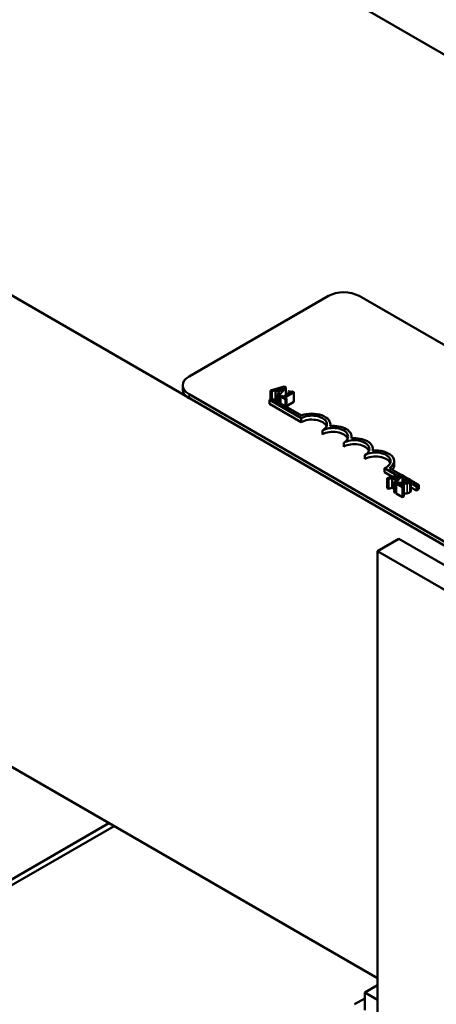
# Model space of a CAD drawing. Units: inches. Extents: x 1.2 to 53.8, y 0.6 to 41.9.
# Drawn here: x 41.2 to 42.9, y 31.6 to 35.7 of the extents above; entities that cross this region are included whole.
import ezdxf

# ---------------------------------------------------------------- set-up
doc = ezdxf.new("R2010")
doc.units = ezdxf.units.IN
doc.header["$LTSCALE"] = 2.5
doc.header["$MEASUREMENT"] = 0
doc.layers.add('Visible (ANSI)', color=7, linetype='Continuous', lineweight=50)
doc.layers.add('Visible Narrow (ANSI)', color=7, linetype='Continuous', lineweight=35)

msp = doc.modelspace()

# ---------------------------------------------------------------- linework, layer by layer
at = {"layer": 'Visible (ANSI)'}
for p, q in [((49.4661, 31.8004), (40.9809, 36.6994)), ((39.2131, 35.6787), (46.1427, 31.6779)), ((41.8761, 34.2311), (42.4559, 34.5659)), ((42.5832, 34.5659), (45.9914, 32.5981)), ((41.8497, 34.178), (41.8497, 34.1944)), ((42.2715, 34.1894), (42.2148, 34.1732)), ((42.2426, 34.1764), (42.2691, 34.1841)), ((42.2504, 34.1526), (42.2785, 34.1854)), ((42.2691, 34.1841), (42.2557, 34.1688)), ((42.2785, 34.1854), (42.2715, 34.1894)), ((42.2785, 34.1854), (42.2785, 34.1529)), ((45.2843, 32.1899), (41.8761, 34.1576)), ((42.2148, 34.1732), (42.2148, 34.1368)), ((42.2148, 34.1732), (42.2205, 34.1699)), ((42.2205, 34.1699), (42.2362, 34.1745)), ((42.2205, 34.1699), (42.2205, 34.1401)), ((42.2362, 34.1745), (42.2362, 34.1337)), ((42.2362, 34.1745), (42.2524, 34.1651)), ((42.2557, 34.1688), (42.2426, 34.1764)), ((42.2524, 34.1651), (42.2444, 34.1561)), ((42.2444, 34.1561), (42.2504, 34.1526)), ((42.2444, 34.1561), (42.2444, 34.1264)), ((42.2504, 34.1526), (42.2504, 34.1229)), ((42.2609, 34.1516), (42.2565, 34.1491)), ((42.2565, 34.1491), (42.2772, 34.1371)), ((42.2565, 34.1491), (42.2565, 34.1194)), ((42.2686, 34.1471), (42.2609, 34.1516)), ((42.297, 34.1635), (42.2686, 34.1471)), ((42.274, 34.144), (42.3123, 34.166)), ((42.2816, 34.1396), (42.274, 34.144)), ((42.2932, 34.1702), (42.2893, 34.168)), ((42.2893, 34.168), (42.297, 34.1635)), ((42.2893, 34.168), (42.2893, 34.1591)), ((42.3123, 34.166), (42.3079, 34.1686)), ((42.3123, 34.166), (42.3123, 34.1252)), ((45.2843, 32.1735), (41.8761, 34.1413)), ((42.2102, 34.1341), (42.2206, 34.1401)), ((42.2102, 34.1178), (42.2102, 34.1341)), ((42.3428, 34.0576), (42.2102, 34.1341)), ((42.3428, 34.0413), (42.2102, 34.1178)), ((42.2206, 34.1401), (42.3438, 34.069)), ((42.2362, 34.1337), (42.2333, 34.1328)), ((42.2444, 34.1289), (42.2362, 34.1337)), ((42.2772, 34.1371), (42.2816, 34.1396)), ((42.2772, 34.1371), (42.2772, 34.1074)), ((42.2816, 34.1396), (42.2816, 34.1049)), ((42.3123, 34.1252), (42.2816, 34.1075)), ((42.3428, 34.0413), (42.3428, 34.0576)), ((42.4641, 34.0251), (42.4641, 34.0321)), ((42.4311, 33.9902), (42.4311, 34.0066)), ((42.5525, 33.9741), (42.5525, 33.981)), ((42.5195, 33.9392), (42.5195, 33.9555)), ((42.6079, 33.8882), (42.6079, 33.9045)), ((42.6409, 33.9231), (42.6409, 33.93)), ((42.7293, 33.8626), (42.7293, 33.879)), ((42.7413, 33.8198), (42.6891, 33.8499)), ((42.6891, 33.8336), (42.6891, 33.8499)), ((42.7224, 33.8144), (42.6891, 33.8336)), ((42.7564, 33.8241), (42.6997, 33.8079)), ((42.7103, 33.8497), (42.7552, 33.8238)), ((42.7275, 33.8111), (42.754, 33.8189)), ((42.7352, 33.7874), (42.7634, 33.8201)), ((42.754, 33.8189), (42.7406, 33.8035)), ((42.7634, 33.8201), (42.7564, 33.8241)), ((42.7634, 33.8201), (42.7634, 33.7891)), ((42.7634, 33.819), (42.7822, 33.8082)), ((42.6997, 33.8079), (42.7054, 33.8046)), ((42.6997, 33.8079), (42.6997, 33.7671)), ((42.7054, 33.8046), (42.7211, 33.8092)), ((42.7054, 33.8046), (42.7054, 33.7638)), ((42.7211, 33.8092), (42.7373, 33.7999)), ((42.7211, 33.8092), (42.7211, 33.7684)), ((42.7406, 33.8035), (42.7275, 33.8111)), ((42.7373, 33.7999), (42.7293, 33.7908)), ((42.7293, 33.7908), (42.7352, 33.7874)), ((42.7293, 33.7908), (42.7293, 33.75)), ((42.7352, 33.7874), (42.7352, 33.7465)), ((42.7441, 33.7892), (42.7381, 33.7857)), ((42.7381, 33.7857), (42.7642, 33.7706)), ((42.7381, 33.7857), (42.7381, 33.7449)), ((42.7691, 33.7735), (42.7483, 33.7855)), ((42.7737, 33.8011), (42.7634, 33.807)), ((42.7659, 33.7892), (42.7634, 33.7907)), ((42.7642, 33.7706), (42.7691, 33.7735)), ((42.7691, 33.7735), (42.7691, 33.7326)), ((42.7797, 33.8088), (42.7737, 33.8053)), ((42.7737, 33.8053), (42.774, 33.8051)), ((42.7737, 33.8053), (42.7737, 33.7896)), ((42.774, 33.8051), (42.774, 33.7896)), ((42.7989, 33.7985), (42.8326, 33.7791)), ((42.7993, 33.7965), (42.7993, 33.7557)), ((42.8222, 33.7731), (42.7993, 33.7863)), ((42.8326, 33.7791), (42.8222, 33.7731)), ((42.8326, 33.7627), (42.8326, 33.7791)), ((42.7054, 33.7638), (42.6997, 33.7671)), ((42.7211, 33.7684), (42.7054, 33.7638)), ((42.7293, 33.7637), (42.7211, 33.7684)), ((42.7352, 33.7465), (42.7293, 33.75)), ((42.7381, 33.7498), (42.7352, 33.7465)), ((42.7642, 33.7298), (42.7381, 33.7449)), ((42.7642, 33.7706), (42.7642, 33.7298)), ((42.7691, 33.7326), (42.7642, 33.7298)), ((42.8222, 33.7567), (42.7993, 33.77)), ((42.8222, 33.7567), (42.8222, 33.7731)), ((42.8326, 33.7627), (42.8222, 33.7567)), ((42.6602, 33.5048), (42.7486, 33.5559)), ((44.1628, 32.7394), (42.7486, 33.5559)), ((42.6602, 33.5048), (42.6602, 31.4636)), ((44.0745, 32.6883), (42.6602, 33.5048)), ((42.6602, 31.7289), (40.7687, 32.821)), ((41.048, 32.0882), (41.543, 32.374)), ((41.5642, 32.3617), (41.0693, 32.076)), ((42.6072, 31.6697), (42.6602, 31.7004)), ((42.6072, 31.6452), (42.5648, 31.6208)), ((42.6072, 31.6697), (42.6072, 31.5963)), ((42.6602, 31.6391), (42.6072, 31.6697))]:
    msp.add_line(p, q, dxfattribs=at)
for centre, major_axis, start_param, end_param in [((42.5195, 34.5291), (0.09, 0), 0.785398, 2.356194), ((41.9397, 34.1944), (-0.09, 0), 5.497787, 7.068583), ((41.9397, 34.178), (-0.09, 0), 0, 0.785398), ((42.3869, 34.0321), (0.0625, 0), 5.497787, 8.63938), ((42.3869, 34.0321), (0.0772, 0), 6.125102, 8.447817), ((42.3869, 34.0157), (0.0625, 0), 0.228251, 2.356194), ((42.4753, 33.981), (0.0625, 0), 5.497787, 8.63938), ((42.4753, 33.981), (0.0772, 0), 6.125102, 8.012065), ((42.4753, 33.9647), (0.0625, 0), 0.228251, 2.356194), ((42.5637, 33.93), (0.0625, 0), 5.497787, 8.63938), ((42.5637, 33.9137), (0.0625, 0), 0.228251, 2.356194), ((42.5637, 33.93), (0.0772, 0), 6.125102, 8.012065), ((42.6521, 33.879), (0.0625, 0), 5.345937, 8.63938), ((42.6521, 33.8626), (0.0625, 0), 0.228251, 2.356194), ((42.6521, 33.879), (0.0772, 0), 5.565766, 8.012065), ((42.6521, 33.8626), (0.0772, 0), 5.830915, 6.283185)]:
    msp.add_ellipse(centre, major_axis=major_axis, ratio=0.57735, start_param=start_param, end_param=end_param, dxfattribs=at)
for points, knots in [([(42.3079, 34.1686), (42.3072, 34.1683), (42.3066, 34.168), (42.3053, 34.1676), (42.3046, 34.1674), (42.3032, 34.1672), (42.3025, 34.1671), (42.3013, 34.1672), (42.3003, 34.1673), (42.297, 34.1682), (42.295, 34.1692), (42.2932, 34.1702)], [-0.1005438, -0.1005438, -0.1005438, -0.1005438, -0.0762723, -0.0762723, -0.0553229, -0.0553229, -0.032618, -0.032618, -0.0195337, -0.0195337, 0, 0, 0, 0]), ([(42.7645, 33.7892), (42.7597, 33.789), (42.7565, 33.7891), (42.751, 33.7891), (42.7475, 33.7891), (42.7441, 33.7892)], [-0.04170724, -0.04170724, -0.04170724, -0.04170724, -0.02643388, -0.02643388, 0, 0, 0, 0]), ([(42.7483, 33.7855), (42.7521, 33.7854), (42.7569, 33.7853), (42.7625, 33.7853), (42.7665, 33.7853), (42.7705, 33.7854)], [-0.04283915, -0.04283915, -0.04283915, -0.04283915, -0.03037008, -0.03037008, 0, 0, 0, 0]), ([(42.788, 33.7931), (42.7869, 33.7924), (42.7856, 33.7919), (42.7828, 33.7909), (42.7813, 33.7905), (42.7761, 33.7897), (42.7707, 33.7893), (42.7645, 33.7892)], [-0.08762492, -0.08762492, -0.08762492, -0.08762492, -0.06763594, -0.06763594, -0.04692782, -0.04692782, 0, 0, 0, 0]), ([(42.7705, 33.7854), (42.7728, 33.7854), (42.775, 33.7855), (42.7793, 33.7857), (42.7814, 33.7859), (42.7834, 33.7863)], [-0.03315218, -0.03315218, -0.03315218, -0.03315218, -0.0160429, -0.0160429, 0, 0, 0, 0]), ([(42.774, 33.8051), (42.775, 33.805), (42.776, 33.8048), (42.7782, 33.8045), (42.7793, 33.8043), (42.7804, 33.804)], [-0.01709269, -0.01709269, -0.01709269, -0.01709269, -0.00936796, -0.00936796, 0, 0, 0, 0]), ([(42.7931, 33.8039), (42.7904, 33.8055), (42.7875, 33.8065), (42.7841, 33.8076), (42.7818, 33.8084), (42.7797, 33.8088)], [-0.02537479, -0.02537479, -0.02537479, -0.02537479, -0.01636059, -0.01636059, 0, 0, 0, 0]), ([(42.7804, 33.804), (42.7824, 33.8036), (42.7838, 33.8031), (42.7856, 33.8025), (42.7868, 33.8019), (42.7878, 33.8013)], [-0.01621929, -0.01621929, -0.01621929, -0.01621929, -0.01114601, -0.01114601, 0, 0, 0, 0]), ([(42.7834, 33.7863), (42.786, 33.7867), (42.788, 33.7873), (42.7909, 33.7882), (42.7926, 33.789), (42.7941, 33.7899)], [-0.02530612, -0.02530612, -0.02530612, -0.02530612, -0.01672719, -0.01672719, 0, 0, 0, 0]), ([(42.7878, 33.8013), (42.7892, 33.8006), (42.7899, 33.7999), (42.7909, 33.7987), (42.7912, 33.7981), (42.7913, 33.7974)], [-0.0167019, -0.0167019, -0.0167019, -0.0167019, -0.00937535, -0.00937535, 0, 0, 0, 0]), ([(42.7913, 33.7974), (42.7913, 33.797), (42.7913, 33.7966), (42.791, 33.7958), (42.7908, 33.7954), (42.79, 33.7944), (42.7891, 33.7937), (42.788, 33.7931)], [-0.01799053, -0.01799053, -0.01799053, -0.01799053, -0.01511041, -0.01511041, -0.01146257, -0.01146257, 0, 0, 0, 0]), ([(42.7941, 33.7899), (42.795, 33.7904), (42.7959, 33.791), (42.7973, 33.7922), (42.7978, 33.7928), (42.799, 33.7944), (42.7993, 33.7955), (42.7993, 33.7975), (42.799, 33.7987), (42.7969, 33.8015), (42.7951, 33.8028), (42.7931, 33.8039)], [-0.0959954, -0.0959954, -0.0959954, -0.0959954, -0.07980065, -0.07980065, -0.06487587, -0.06487587, -0.04062092, -0.04062092, -0.02135969, -0.02135969, 0, 0, 0, 0])]:
    msp.add_open_spline(points, degree=3, knots=knots, dxfattribs=at)
for points in [[(42.7705, 33.7445), (42.7698, 33.7445), (42.7691, 33.7445)], [(42.7834, 33.7455), (42.7806, 33.745), (42.7739, 33.7446), (42.7705, 33.7445)], [(42.7941, 33.7491), (42.7916, 33.7476), (42.7863, 33.7459), (42.7834, 33.7455)], [(42.7993, 33.7557), (42.7993, 33.7521), (42.7941, 33.7491)]]:
    msp.add_open_spline(points, degree=2, dxfattribs=at)
at = {"layer": 'Visible Narrow (ANSI)'}
for p, q in [((41.8761, 34.1413), (41.8761, 34.1576)), ((42.7705, 33.7854), (42.7705, 33.7445)), ((42.7804, 33.804), (42.7804, 33.7904)), ((42.7834, 33.7863), (42.7834, 33.7455)), ((42.7878, 33.8013), (42.7878, 33.7929)), ((42.7913, 33.7974), (42.7913, 33.7967)), ((42.7941, 33.7899), (42.7941, 33.7491))]:
    msp.add_line(p, q, dxfattribs=at)

doc.saveas('drawing.dxf')
